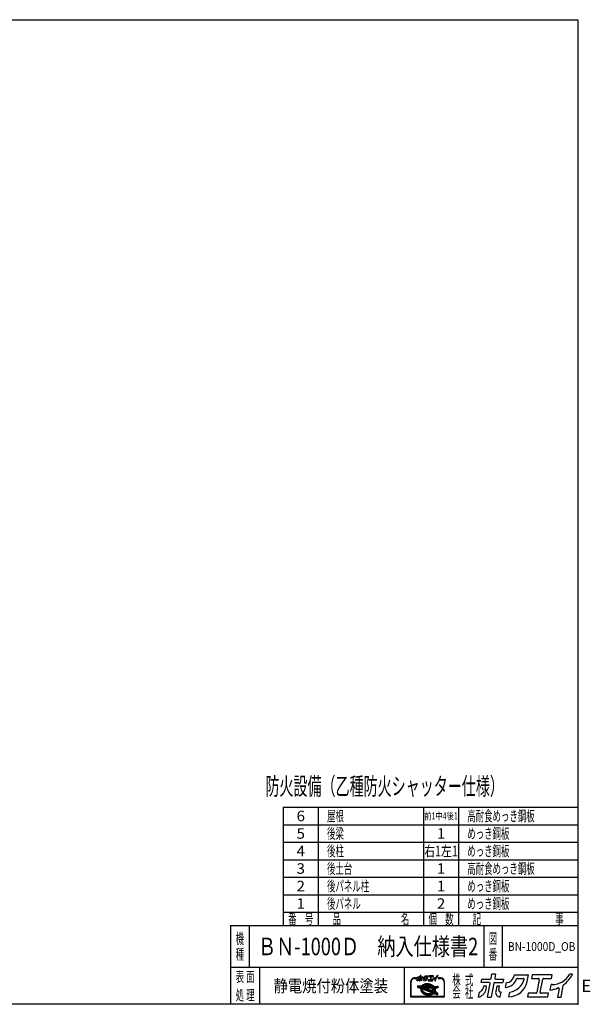
# Model space of a CAD drawing. Units: millimetres. Extents: x -3800 to 4111, y -2810 to 2810.
# Drawn here: x 857 to 4111, y -2810 to 2810 of the extents above; entities that cross this region are included whole.
import ezdxf
from ezdxf.enums import TextEntityAlignment as Align

# ---------------------------------------------------------------- set-up
doc = ezdxf.new("R2010")
doc.units = ezdxf.units.MM
doc.header["$LTSCALE"] = 5
doc.header["$PDSIZE"] = 1
doc.layers.add('ZUWAKU', color=7, linetype='Continuous')
doc.styles.add('dcStyle0', font='txt.shx', dxfattribs={"width": 0.666667, "bigfont": 'bigfont'})

# ---------------------------------------------------------------- blocks, each defined once
blk = doc.blocks.new('DC_GROUP_BN-1000D_OB_8')
at = {"layer": 'ZUWAKU', "color": 2, "linetype": 'Continuous'}
for p in [(2256, -2480), (3658.7, -2480)]:
    blk.add_point(p, dxfattribs=at)

msp = doc.modelspace()

# ---------------------------------------------------------------- linework, layer by layer
at = {"layer": 'ZUWAKU', "color": 5, "linetype": 'Continuous', "lineweight": 25}
for p, q in [((-3800, 2810), (4040, 2810)), ((4040, 2810), (4040, -2810)), ((4040, -2810), (-3800, -2810))]:
    msp.add_line(p, q, dxfattribs=at)
at = {"layer": 'ZUWAKU', "color": 4, "linetype": 'Continuous', "lineweight": 25}
for p, q in [((2360, -1685), (2360, -2360)), ((2360, -1685), (4040, -1685)), ((2560, -1685), (2560, -2360)), ((3160, -1685), (3160, -2360)), ((3360, -1685), (3360, -2360)), ((2360, -1785), (4040, -1785)), ((2360, -1885), (4040, -1885)), ((2360, -1985), (4040, -1985)), ((2360, -2085), (4040, -2085)), ((2360, -2185), (4040, -2185)), ((2360, -2285), (4040, -2285)), ((2165, -2360), (2165, -2600)), ((3503.75, -2360), (3503.75, -2600)), ((3608.75, -2360), (3608.75, -2600)), ((4040, -2600), (2060, -2600)), ((2225, -2600), (2225, -2810)), ((3050, -2600), (3050, -2810)), ((3086.13, -2682.41), (3086.13, -2767.66)), ((3088.73, -2765.06), (3088.73, -2682.41)), ((3121.27, -2659.63), (3108.9, -2659.63)), ((3108.9, -2662.23), (3121.27, -2662.23)), ((3158.22, -2697.72), (3161.01, -2696.32)), ((3161.54, -2697.51), (3158.86, -2698.86)), ((3161.01, -2696.32), (3163.97, -2695.13)), ((3164.41, -2696.35), (3161.54, -2697.51)), ((3163.97, -2695.13), (3167.1, -2694.14)), ((3167.44, -2695.4), (3164.41, -2696.35)), ((3168.62, -2697.16), (3165.78, -2698.06)), ((3167.1, -2694.14), (3170.36, -2693.37)), ((3170.61, -2694.65), (3167.44, -2695.4)), ((3171.58, -2696.46), (3168.62, -2697.16)), ((3170.36, -2693.37), (3173.73, -2692.83)), ((3173.89, -2694.12), (3170.61, -2694.65)), ((3174.66, -2695.97), (3171.58, -2696.46)), ((3173.73, -2692.83), (3177.19, -2692.5)), ((3177.27, -2693.8), (3173.89, -2694.12)), ((3177.81, -2695.67), (3174.66, -2695.97)), ((3177.19, -2692.5), (3180.71, -2692.41)), ((3180.71, -2693.71), (3177.27, -2693.8)), ((3181.03, -2695.58), (3177.81, -2695.67)), ((3180.71, -2692.41), (3184.27, -2692.54)), ((3184.18, -2693.84), (3180.71, -2693.71)), ((3184.28, -2695.7), (3181.03, -2695.58)), ((3187.67, -2694.18), (3184.18, -2693.84)), ((3184.27, -2692.54), (3187.84, -2692.89)), ((3187.54, -2696.03), (3184.28, -2695.7)), ((3190.79, -2696.56), (3187.54, -2696.03)), ((3191.14, -2694.75), (3187.67, -2694.18)), ((3187.84, -2692.89), (3191.39, -2693.47)), ((3194, -2697.28), (3190.79, -2696.56)), ((3194.57, -2695.53), (3191.14, -2694.75)), ((3191.39, -2693.47), (3194.9, -2694.27)), ((3197.15, -2698.2), (3194, -2697.28)), ((3197.94, -2696.51), (3194.57, -2695.53)), ((3194.9, -2694.27), (3198.34, -2695.27)), ((3201.21, -2697.7), (3197.94, -2696.51)), ((3198.34, -2695.27), (3201.69, -2696.49)), ((3201.69, -2696.49), (3204.92, -2697.89)), ((3257.29, -2659.63), (3244.92, -2659.63)), ((3244.92, -2662.23), (3257.29, -2662.23)), ((3277.46, -2682.41), (3277.46, -2765.06)), ((3280.07, -2767.66), (3280.07, -2682.41)), ((3126.42, -2705.56), (3125.46, -2710.51)), ((3126.27, -2711.98), (3144.25, -2718.88)), ((3127.74, -2704.51), (3148.63, -2705.2)), ((3146.67, -2712.84), (3131.32, -2706.94)), ((3131.52, -2705.94), (3149.92, -2706.55)), ((3147.6, -2710.41), (3143.81, -2708.95)), ((3143.81, -2708.95), (3148.29, -2709.1)), ((3144.53, -2723.92), (3144.51, -2726.43)), ((3144.51, -2726.43), (3144.79, -2728.96)), ((3144.85, -2721.45), (3144.53, -2723.92)), ((3144.79, -2728.96), (3145.38, -2731.49)), ((3144.85, -2721.45), (3145.06, -2720.34)), ((3145.38, -2731.49), (3146.26, -2734)), ((3145.77, -2717.53), (3145.75, -2720.04)), ((3145.75, -2720.04), (3146.03, -2722.57)), ((3146.09, -2715.06), (3145.77, -2717.53)), ((3146.03, -2722.57), (3146.62, -2725.1)), ((3146.67, -2712.84), (3146.09, -2715.06)), ((3146.26, -2734), (3147.43, -2736.48)), ((3146.62, -2725.1), (3147.5, -2727.61)), ((3147.43, -2736.48), (3148.89, -2738.9)), ((3147.5, -2727.61), (3148.68, -2730.09)), ((3147.64, -2710.31), (3147.6, -2710.41)), ((3148.29, -2709.1), (3147.64, -2710.31)), ((3148.34, -2717.86), (3148.32, -2720.21)), ((3148.32, -2720.21), (3148.59, -2722.58)), ((3148.65, -2715.55), (3148.34, -2717.86)), ((3148.59, -2722.58), (3149.14, -2724.95)), ((3149.11, -2713.77), (3148.65, -2715.55)), ((3148.68, -2730.09), (3150.13, -2732.51)), ((3148.89, -2738.9), (3150.62, -2741.25)), ((3217.44, -2740), (3149.11, -2713.77)), ((3149.14, -2724.95), (3149.97, -2727.3)), ((3149.65, -2704.76), (3151.17, -2703.03)), ((3150.34, -2705.94), (3149.92, -2706.55)), ((3149.97, -2727.3), (3151.06, -2729.62)), ((3150.09, -2711.11), (3150.01, -2711.33)), ((3219.19, -2737.89), (3150.01, -2711.33)), ((3151.13, -2709.19), (3150.09, -2711.11)), ((3150.09, -2723.3), (3150.39, -2724.59)), ((3150.13, -2732.51), (3151.86, -2734.86)), ((3152.1, -2703.94), (3150.34, -2705.94)), ((3150.39, -2724.59), (3151.17, -2726.81)), ((3150.62, -2741.25), (3152.6, -2743.5)), ((3151.06, -2729.62), (3152.43, -2731.88)), ((3151.13, -2709.19), (3217.33, -2711.39)), ((3151.17, -2703.03), (3153.28, -2701.08)), ((3151.17, -2726.81), (3152.21, -2729)), ((3151.83, -2721.79), (3207.12, -2743.01)), ((3151.86, -2734.86), (3153.84, -2737.12)), ((3154.12, -2702.08), (3152.1, -2703.94)), ((3152.21, -2729), (3153.51, -2731.16)), ((3152.43, -2731.88), (3154.04, -2734.08)), ((3152.6, -2743.5), (3154.83, -2745.65)), ((3154.27, -2705.16), (3152.96, -2706.65)), ((3152.96, -2706.65), (3214.86, -2708.7)), ((3153.28, -2701.08), (3155.64, -2699.31)), ((3153.51, -2731.16), (3155.06, -2733.26)), ((3153.84, -2737.12), (3156.07, -2739.26)), ((3154.04, -2734.08), (3155.9, -2736.19)), ((3156.38, -2700.38), (3154.12, -2702.08)), ((3156.16, -2703.42), (3154.27, -2705.16)), ((3154.83, -2745.65), (3157.28, -2747.67)), ((3155.06, -2733.26), (3156.84, -2735.29)), ((3155.64, -2699.31), (3158.22, -2697.72)), ((3155.9, -2736.19), (3157.98, -2738.2)), ((3156.07, -2739.26), (3158.52, -2741.28)), ((3158.27, -2701.83), (3156.16, -2703.42)), ((3158.86, -2698.86), (3156.38, -2700.38)), ((3156.84, -2735.29), (3158.85, -2737.22)), ((3157.28, -2747.67), (3159.94, -2749.55)), ((3157.98, -2738.2), (3160.27, -2740.09)), ((3160.59, -2700.4), (3158.27, -2701.83)), ((3158.52, -2741.28), (3161.18, -2743.16)), ((3158.85, -2737.22), (3161.07, -2739.05)), ((3159.94, -2749.55), (3162.78, -2751.27)), ((3160.27, -2740.09), (3162.76, -2741.84)), ((3163.1, -2699.14), (3160.59, -2700.4)), ((3161.07, -2739.05), (3163.48, -2740.76)), ((3161.18, -2743.16), (3164.03, -2744.89)), ((3162.76, -2741.84), (3165.42, -2743.46)), ((3162.78, -2751.27), (3165.79, -2752.83)), ((3165.78, -2698.06), (3163.1, -2699.14)), ((3163.48, -2740.76), (3166.06, -2742.32)), ((3164.03, -2744.89), (3167.04, -2746.44)), ((3165.42, -2743.46), (3168.24, -2744.91)), ((3165.79, -2752.83), (3168.95, -2754.2)), ((3166.06, -2742.32), (3168.8, -2743.74)), ((3167.04, -2746.44), (3170.19, -2747.82)), ((3168.24, -2744.91), (3171.19, -2746.2)), ((3170.34, -2702.85), (3168.44, -2703.3)), ((3168.7, -2705.87), (3194.01, -2706.71)), ((3168.8, -2743.74), (3171.67, -2744.99)), ((3170.19, -2747.82), (3173.46, -2749)), ((3173.41, -2702.35), (3170.34, -2702.85)), ((3171.19, -2746.2), (3174.25, -2747.31)), ((3171.67, -2744.99), (3174.65, -2746.07)), ((3212, -2733.73), (3173.34, -2718.89)), ((3176.57, -2702.06), (3173.41, -2702.35)), ((3173.46, -2749), (3176.82, -2749.99)), ((3173.85, -2716.38), (3209.5, -2717.56)), ((3174.25, -2747.31), (3177.4, -2748.23)), ((3174.65, -2746.07), (3177.72, -2746.97)), ((3179.79, -2701.97), (3176.57, -2702.06)), ((3176.82, -2749.99), (3180.26, -2750.76)), ((3177.4, -2748.23), (3180.61, -2748.96)), ((3177.72, -2746.97), (3180.85, -2747.68)), ((3183.04, -2702.09), (3179.79, -2701.97)), ((3180.26, -2750.76), (3183.73, -2751.33)), ((3180.61, -2748.96), (3183.86, -2749.48)), ((3180.85, -2747.68), (3184.02, -2748.19)), ((3186.3, -2702.42), (3183.04, -2702.09)), ((3183.73, -2751.33), (3187.22, -2751.67)), ((3183.86, -2749.48), (3187.12, -2749.81)), ((3184.02, -2748.19), (3187.21, -2748.51)), ((3189.55, -2702.94), (3186.3, -2702.42)), ((3187.12, -2749.81), (3190.37, -2749.93)), ((3187.21, -2748.51), (3190.38, -2748.63)), ((3187.22, -2751.67), (3190.69, -2751.8)), ((3192.76, -2703.67), (3189.55, -2702.94)), ((3190.37, -2749.93), (3193.59, -2749.84)), ((3190.38, -2748.63), (3193.51, -2748.54)), ((3190.69, -2751.8), (3194.13, -2751.71)), ((3194.42, -2704.16), (3192.76, -2703.67)), ((3193.51, -2748.54), (3196.58, -2748.25)), ((3193.59, -2749.84), (3196.74, -2749.55)), ((3194.13, -2751.71), (3197.5, -2751.39)), ((3196.58, -2748.25), (3199.56, -2747.77)), ((3196.74, -2749.55), (3199.82, -2749.05)), ((3200.21, -2699.31), (3197.15, -2698.2)), ((3197.5, -2751.39), (3200.79, -2750.86)), ((3199.56, -2747.77), (3202.43, -2747.09)), ((3199.82, -2749.05), (3202.78, -2748.35)), ((3203.16, -2700.6), (3200.21, -2699.31)), ((3200.79, -2750.86), (3203.96, -2750.11)), ((3204.36, -2699.07), (3201.21, -2697.7)), ((3202.43, -2747.09), (3205.18, -2746.23)), ((3202.78, -2748.35), (3205.62, -2747.46)), ((3205.97, -2702.05), (3203.16, -2700.6)), ((3203.96, -2750.11), (3206.99, -2749.16)), ((3207.37, -2700.63), (3204.36, -2699.07)), ((3204.92, -2697.89), (3208.01, -2699.49)), ((3207.14, -2745.44), (3205.18, -2746.23)), ((3205.62, -2747.46), (3208.3, -2746.38)), ((3208.64, -2703.67), (3205.97, -2702.05)), ((3206.99, -2749.16), (3209.86, -2748)), ((3210.22, -2702.35), (3207.37, -2700.63)), ((3208.01, -2699.49), (3210.93, -2701.26)), ((3208.3, -2746.38), (3210.81, -2745.11)), ((3209.49, -2721.59), (3208.55, -2726.44)), ((3208.62, -2754.39), (3211.3, -2753.05)), ((3211.12, -2705.42), (3208.64, -2703.67)), ((3209.62, -2729.95), (3212.56, -2732.88)), ((3209.86, -2748), (3212.54, -2746.66)), ((3212.88, -2704.23), (3210.22, -2702.35)), ((3210.81, -2745.11), (3213.13, -2743.68)), ((3210.93, -2701.26), (3213.67, -2703.19)), ((3213.42, -2707.31), (3211.12, -2705.42)), ((3211.3, -2753.05), (3213.78, -2751.52)), ((3211.49, -2724.18), (3221.42, -2734.11)), ((3220.45, -2716.16), (3212.23, -2719.98)), ((3212.54, -2746.66), (3215.02, -2745.13)), ((3215.33, -2706.25), (3212.88, -2704.23)), ((3213.13, -2743.68), (3215.24, -2742.09)), ((3221.54, -2718.52), (3213.33, -2722.34)), ((3213.33, -2722.34), (3222.38, -2731.39)), ((3214.86, -2708.7), (3213.42, -2707.31)), ((3213.67, -2703.19), (3216.2, -2705.28)), ((3213.78, -2751.52), (3216.04, -2749.82)), ((3215.02, -2745.13), (3217.28, -2743.43)), ((3215.24, -2742.09), (3217.13, -2740.36)), ((3217.56, -2708.4), (3215.33, -2706.25)), ((3216.04, -2749.82), (3218.03, -2747.98)), ((3216.2, -2705.28), (3218.16, -2707.17)), ((3217.13, -2740.36), (3217.44, -2740)), ((3217.28, -2743.43), (3219.3, -2741.57)), ((3218.97, -2713.63), (3217.33, -2711.39)), ((3217.91, -2708.8), (3217.56, -2708.4)), ((3217.91, -2708.8), (3238.66, -2709.49)), ((3220.33, -2715.89), (3218.97, -2713.63)), ((3219.02, -2707.54), (3242.2, -2708.31)), ((3219.19, -2737.89), (3220.17, -2736.49)), ((3219.3, -2741.57), (3219.86, -2740.93)), ((3219.38, -2747.72), (3239.19, -2755.32)), ((3237.15, -2747.57), (3219.86, -2740.93)), ((3220.17, -2736.49), (3221.3, -2734.4)), ((3220.45, -2716.14), (3220.33, -2715.89)), ((3221.3, -2734.4), (3221.42, -2734.11)), ((3222.26, -2720.56), (3221.54, -2718.52)), ((3221.59, -2738.81), (3222.55, -2737.44)), ((3226.65, -2740.75), (3221.59, -2738.81)), ((3222.81, -2722.93), (3222.26, -2720.56)), ((3222.38, -2731.39), (3222.75, -2729.96)), ((3222.55, -2737.44), (3223.32, -2736.01)), ((3222.75, -2729.96), (3223.06, -2727.65)), ((3223.07, -2725.3), (3222.81, -2722.93)), ((3223.06, -2727.65), (3223.07, -2725.3)), ((3223.32, -2736.01), (3227.2, -2739.9)), ((3238.86, -2710.48), (3223.72, -2717.51)), ((3223.9, -2717.9), (3223.72, -2717.51)), ((3224.78, -2720.41), (3223.9, -2717.9)), ((3224.45, -2733.46), (3224.68, -2732.87)), ((3224.45, -2733.46), (3237.7, -2746.71)), ((3224.68, -2732.87), (3225.31, -2730.45)), ((3225.37, -2722.94), (3224.78, -2720.41)), ((3225.31, -2730.45), (3225.63, -2727.98)), ((3225.65, -2725.47), (3225.37, -2722.94)), ((3225.63, -2727.98), (3225.65, -2725.47)), ((3226.6, -2730.62), (3226.22, -2732.58)), ((3226.58, -2733.75), (3241.47, -2748.64)), ((3226.93, -2728.07), (3226.6, -2730.62)), ((3226.68, -2722.93), (3226.95, -2725.41)), ((3226.95, -2725.41), (3226.93, -2728.07)), ((3241.91, -2714.88), (3227.42, -2721.61)), ((3240.94, -2754.36), (3241.82, -2749.81)), ((3243.44, -2709.86), (3242.64, -2713.95)), ((3086.13, -2767.66), (3280.07, -2767.66)), ((3277.46, -2765.06), (3088.73, -2765.06)), ((3168.95, -2754.2), (3172.22, -2755.39)), ((3172.22, -2755.39), (3175.58, -2756.37)), ((3175.58, -2756.37), (3179.01, -2757.15)), ((3179.01, -2757.15), (3182.49, -2757.72)), ((3182.49, -2757.72), (3185.97, -2758.06)), ((3185.97, -2758.06), (3189.45, -2758.19)), ((3189.45, -2758.19), (3192.89, -2758.1)), ((3192.89, -2758.1), (3196.26, -2757.78)), ((3196.26, -2757.78), (3199.55, -2757.25)), ((3199.55, -2757.25), (3202.72, -2756.5)), ((3202.72, -2756.5), (3205.75, -2755.55)), ((3205.75, -2755.55), (3208.62, -2754.39))]:
    msp.add_line(p, q, dxfattribs=at)
at = {"layer": 'ZUWAKU', "color": 3, "linetype": 'Continuous', "lineweight": 25}
for q in [(2060, -2810), (4040, -2360)]:
    msp.add_line((2060, -2360), q, dxfattribs=at)
at = {"layer": 'ZUWAKU', "color": 2, "linetype": 'Continuous', "lineweight": 25}
for p, q in [((3545.72, -2662.1), (3550.36, -2638.19)), ((3570.39, -2638.19), (3550.36, -2638.19)), ((3570.39, -2638.19), (3566.09, -2660.3)), ((4010, -2638.19), (3994.74, -2638.19)), ((3489.29, -2686.06), (3493.21, -2665.92)), ((3535.33, -2686.06), (3489.29, -2686.06)), ((3493.21, -2665.92), (3541.08, -2665.92)), ((3524.89, -2769.25), (3539.97, -2691.68)), ((3560.34, -2689.88), (3544.92, -2769.25)), ((3564.98, -2686.06), (3612.85, -2686.06)), ((3570.73, -2665.92), (3616.77, -2665.92)), ((3616.77, -2665.92), (3612.85, -2686.06)), ((3628.14, -2713.63), (3633.46, -2686.25)), ((3677.21, -2641.89), (3675.43, -2651.02)), ((3677.21, -2641.89), (3758.25, -2641.89)), ((3695.37, -2662.02), (3728.57, -2662.02)), ((3750.84, -2679.97), (3758.25, -2641.89)), ((3778.89, -2641.89), (3774.98, -2662.02)), ((3774.98, -2662.02), (3815.47, -2662.02)), ((3893.2, -2641.89), (3778.89, -2641.89)), ((3820.1, -2667.64), (3805.37, -2743.44)), ((3825.75, -2741.64), (3840.48, -2665.84)), ((3845.12, -2662.02), (3889.29, -2662.02)), ((3894.43, -2697.35), (3888.96, -2697.35)), ((3889.29, -2662.02), (3893.2, -2641.89)), ((3473.18, -2768.97), (3478.7, -2740.54)), ((3501.94, -2706.59), (3499.78, -2717.69)), ((3520.12, -2706.59), (3501.94, -2706.59)), ((3516.6, -2724.68), (3520.12, -2706.59)), ((3577.74, -2706.59), (3571.67, -2737.8)), ((3594.07, -2706.59), (3577.74, -2706.59)), ((3589.98, -2727.64), (3594.07, -2706.59)), ((3597.04, -2767.4), (3602.39, -2739.87)), ((3602.39, -2739.87), (3600.06, -2739.87)), ((3647.27, -2767.37), (3652.64, -2739.77)), ((3756.56, -2747.26), (3752.64, -2767.4)), ((3800.73, -2747.26), (3756.56, -2747.26)), ((3872.72, -2747.26), (3830.38, -2747.26)), ((3868.81, -2767.4), (3872.72, -2747.26)), ((3882.24, -2728.43), (3888.15, -2698.01)), ((3933.43, -2721.87), (3924.22, -2769.25)), ((3944.25, -2769.25), (3957.32, -2701.98)), ((3524.89, -2769.25), (3544.92, -2769.25)), ((3596.07, -2767.4), (3597.04, -2767.4)), ((3752.64, -2767.4), (3868.81, -2767.4)), ((3924.22, -2769.25), (3944.25, -2769.25))]:
    msp.add_line(p, q, dxfattribs=at)
at = {"layer": 'ZUWAKU', "color": 7, "linetype": 'Continuous', "lineweight": 25}
for p, q in [((3123.52, -2675.5), (3124.75, -2669.14)), ((3127.12, -2656.96), (3128, -2652.46)), ((3137.41, -2656.96), (3127.12, -2656.96)), ((3128, -2652.46), (3138.7, -2652.46)), ((3129.95, -2661.55), (3129.47, -2664.03)), ((3134.01, -2661.55), (3129.95, -2661.55)), ((3133.23, -2665.6), (3134.01, -2661.55)), ((3135.08, -2675.56), (3138.45, -2658.22)), ((3135.08, -2675.56), (3139.56, -2675.56)), ((3143.01, -2657.81), (3139.56, -2675.56)), ((3139.74, -2651.6), (3140.78, -2646.26)), ((3145.25, -2646.26), (3140.78, -2646.26)), ((3144.04, -2656.96), (3154.75, -2656.96)), ((3145.25, -2646.26), (3144.29, -2651.2)), ((3145.33, -2652.46), (3155.62, -2652.46)), ((3146.9, -2661.55), (3145.54, -2668.53)), ((3150.55, -2661.55), (3146.9, -2661.55)), ((3149.63, -2666.26), (3150.55, -2661.55)), ((3151, -2675.15), (3151.21, -2675.15)), ((3151.21, -2675.15), (3152.41, -2668.99)), ((3152.41, -2668.99), (3151.89, -2668.99)), ((3155.62, -2652.46), (3154.75, -2656.96)), ((3158.16, -2663.13), (3159.35, -2657)), ((3162.44, -2675.14), (3163.64, -2668.97)), ((3169.14, -2647.08), (3168.74, -2649.13)), ((3169.14, -2647.08), (3187.26, -2647.08)), ((3173.2, -2651.59), (3180.62, -2651.59)), ((3185.6, -2655.6), (3187.26, -2647.08)), ((3186.88, -2670.65), (3186, -2675.15)), ((3186, -2675.15), (3211.98, -2675.15)), ((3196.76, -2670.65), (3186.88, -2670.65)), ((3191.87, -2647.08), (3191, -2651.59)), ((3191, -2651.59), (3200.05, -2651.59)), ((3217.43, -2647.08), (3191.87, -2647.08)), ((3201.09, -2652.84), (3197.79, -2669.79)), ((3202.35, -2669.39), (3205.64, -2652.44)), ((3212.85, -2670.65), (3203.38, -2670.65)), ((3206.68, -2651.59), (3216.56, -2651.59)), ((3211.98, -2675.15), (3212.85, -2670.65)), ((3214.98, -2666.43), (3216.3, -2659.63)), ((3217.71, -2659.48), (3216.48, -2659.48)), ((3216.56, -2651.59), (3217.43, -2647.08)), ((3226.42, -2664.97), (3224.37, -2675.56)), ((3224.37, -2675.56), (3228.84, -2675.56)), ((3228.84, -2675.56), (3231.77, -2660.52)), ((3243.55, -2646.26), (3240.13, -2646.26))]:
    msp.add_line(p, q, dxfattribs=at)
at = {"layer": 'ZUWAKU', "color": 6, "linetype": 'Continuous', "lineweight": 25}
for p, q in [((3161.27, -2696.91), (3158.54, -2698.29)), ((3164.19, -2695.74), (3161.27, -2696.91)), ((3167.27, -2694.77), (3164.19, -2695.74)), ((3170.48, -2694.01), (3167.27, -2694.77)), ((3168.79, -2697.79), (3171.71, -2697.1)), ((3173.81, -2693.47), (3170.48, -2694.01)), ((3171.71, -2697.1), (3174.74, -2696.61)), ((3177.23, -2693.15), (3173.81, -2693.47)), ((3174.74, -2696.61), (3177.85, -2696.32)), ((3180.71, -2693.06), (3177.23, -2693.15)), ((3177.85, -2696.32), (3181.03, -2696.24)), ((3184.23, -2693.19), (3180.71, -2693.06)), ((3181.03, -2696.24), (3184.24, -2696.35)), ((3187.75, -2693.54), (3184.23, -2693.19)), ((3184.24, -2696.35), (3187.46, -2696.67)), ((3187.46, -2696.67), (3190.67, -2697.19)), ((3191.27, -2694.11), (3187.75, -2693.54)), ((3190.67, -2697.19), (3193.84, -2697.91)), ((3194.74, -2694.9), (3191.27, -2694.11)), ((3198.14, -2695.89), (3194.74, -2694.9)), ((3201.45, -2697.09), (3198.14, -2695.89)), ((3204.64, -2698.48), (3201.45, -2697.09)), ((3127.06, -2705.69), (3126.1, -2710.64)), ((3126.5, -2711.37), (3144.49, -2718.27)), ((3149.53, -2705.88), (3127.72, -2705.16)), ((3145.89, -2713.24), (3131.08, -2707.55)), ((3145.12, -2717.48), (3145.1, -2720.07)), ((3145.1, -2720.07), (3145.39, -2722.68)), ((3145.45, -2714.93), (3145.12, -2717.48)), ((3145.18, -2723.96), (3145.16, -2726.39)), ((3145.16, -2726.39), (3145.43, -2728.85)), ((3145.37, -2722.49), (3145.18, -2723.96)), ((3145.39, -2722.68), (3145.99, -2725.28)), ((3145.43, -2728.85), (3146, -2731.31)), ((3145.89, -2713.24), (3145.45, -2714.93)), ((3145.99, -2725.28), (3146.9, -2727.86)), ((3146, -2731.31), (3146.86, -2733.76)), ((3146.68, -2709.54), (3147.45, -2709.84)), ((3147.59, -2709.58), (3146.68, -2709.54)), ((3146.86, -2733.76), (3148.01, -2736.17)), ((3146.9, -2727.86), (3148.1, -2730.4)), ((3147.45, -2709.84), (3147.59, -2709.58)), ((3148.01, -2736.17), (3149.43, -2738.54)), ((3148.1, -2730.4), (3149.59, -2732.87)), ((3148.99, -2717.91), (3148.98, -2720.18)), ((3148.98, -2720.18), (3149.23, -2722.47)), ((3149.29, -2715.68), (3148.99, -2717.91)), ((3149.23, -2722.47), (3149.76, -2724.77)), ((3149.55, -2714.64), (3149.29, -2715.68)), ((3149.43, -2738.54), (3151.12, -2740.84)), ((3151.64, -2703.49), (3149.53, -2705.88)), ((3216.28, -2740.25), (3149.55, -2714.64)), ((3149.59, -2732.87), (3151.35, -2735.27)), ((3149.76, -2724.77), (3150.57, -2727.05)), ((3150.57, -2727.05), (3151.64, -2729.31)), ((3150.91, -2710.98), (3151.51, -2709.86)), ((3218.95, -2737.1), (3150.91, -2710.98)), ((3151.12, -2740.84), (3153.07, -2743.05)), ((3151.35, -2735.27), (3153.37, -2737.57)), ((3151.51, -2709.86), (3216.99, -2712.03)), ((3153.7, -2701.58), (3151.64, -2703.49)), ((3151.64, -2729.31), (3152.97, -2731.52)), ((3152.06, -2721.18), (3207.36, -2742.41)), ((3152.97, -2731.52), (3154.55, -2733.67)), ((3153.07, -2743.05), (3155.26, -2745.16)), ((3153.37, -2737.57), (3155.64, -2739.75)), ((3156.01, -2699.85), (3153.7, -2701.58)), ((3154.35, -2706.04), (3154.74, -2705.61)), ((3154.35, -2706.04), (3213.19, -2708)), ((3154.55, -2733.67), (3156.37, -2735.74)), ((3154.74, -2705.61), (3156.57, -2703.92)), ((3155.26, -2745.16), (3157.67, -2747.15)), ((3155.64, -2739.75), (3158.13, -2741.8)), ((3158.54, -2698.29), (3156.01, -2699.85)), ((3156.37, -2735.74), (3158.41, -2737.71)), ((3156.57, -2703.92), (3158.64, -2702.37)), ((3157.67, -2747.15), (3160.3, -2749.01)), ((3158.13, -2741.8), (3160.82, -2743.71)), ((3158.41, -2737.71), (3160.67, -2739.57)), ((3158.64, -2702.37), (3160.91, -2700.97)), ((3160.3, -2749.01), (3163.1, -2750.71)), ((3160.67, -2739.57), (3163.12, -2741.3)), ((3160.82, -2743.71), (3163.71, -2745.45)), ((3160.91, -2700.97), (3163.37, -2699.73)), ((3163.1, -2750.71), (3166.07, -2752.24)), ((3163.12, -2741.3), (3165.74, -2742.89)), ((3163.37, -2699.73), (3166, -2698.67)), ((3163.71, -2745.45), (3166.76, -2747.03)), ((3165.74, -2742.89), (3168.52, -2744.32)), ((3166, -2698.67), (3168.79, -2697.79)), ((3166.07, -2752.24), (3169.19, -2753.6)), ((3166.76, -2747.03), (3169.95, -2748.42)), ((3168.29, -2702.67), (3170.21, -2702.21)), ((3168.52, -2744.32), (3171.43, -2745.59)), ((3169.19, -2753.6), (3172.42, -2754.77)), ((3169.95, -2748.42), (3173.26, -2749.62)), ((3170.21, -2702.21), (3173.33, -2701.71)), ((3171.43, -2745.59), (3174.45, -2746.69)), ((3173.26, -2749.62), (3176.66, -2750.62)), ((3173.33, -2701.71), (3176.53, -2701.41)), ((3173.87, -2715.73), (3209.52, -2716.91)), ((3174.45, -2746.69), (3177.56, -2747.6)), ((3176.53, -2701.41), (3179.79, -2701.32)), ((3176.66, -2750.62), (3180.13, -2751.4)), ((3177.56, -2747.6), (3180.73, -2748.32)), ((3179.79, -2701.32), (3183.08, -2701.44)), ((3180.13, -2751.4), (3183.64, -2751.97)), ((3180.73, -2748.32), (3183.94, -2748.84)), ((3183.08, -2701.44), (3186.39, -2701.77)), ((3183.64, -2751.97), (3187.17, -2752.32)), ((3183.94, -2748.84), (3187.16, -2749.16)), ((3186.39, -2701.77), (3189.67, -2702.3)), ((3187.16, -2749.16), (3190.37, -2749.28)), ((3187.17, -2752.32), (3190.69, -2752.45)), ((3189.67, -2702.3), (3192.92, -2703.04)), ((3190.37, -2749.28), (3193.55, -2749.19)), ((3190.69, -2752.45), (3194.17, -2752.36)), ((3192.92, -2703.04), (3194.61, -2703.53)), ((3193.55, -2749.19), (3196.66, -2748.9)), ((3193.84, -2697.91), (3196.95, -2698.82)), ((3194.17, -2752.36), (3197.59, -2752.04)), ((3196.66, -2748.9), (3199.69, -2748.41)), ((3196.95, -2698.82), (3199.97, -2699.92)), ((3197.59, -2752.04), (3200.92, -2751.5)), ((3199.69, -2748.41), (3202.61, -2747.72)), ((3199.97, -2699.92), (3202.88, -2701.19)), ((3200.92, -2751.5), (3204.13, -2750.74)), ((3202.61, -2747.72), (3205.4, -2746.84)), ((3202.88, -2701.19), (3205.66, -2702.62)), ((3204.13, -2750.74), (3207.21, -2749.77)), ((3207.69, -2700.06), (3204.64, -2698.48)), ((3205.4, -2746.84), (3208.03, -2745.78)), ((3205.53, -2754.94), (3208.35, -2753.8)), ((3205.66, -2702.62), (3208.28, -2704.21)), ((3207.21, -2749.77), (3210.13, -2748.6)), ((3210.57, -2701.81), (3207.69, -2700.06)), ((3208.03, -2745.78), (3210.49, -2744.55)), ((3208.28, -2704.21), (3210.73, -2705.94)), ((3208.35, -2753.8), (3210.98, -2752.48)), ((3210.13, -2721.72), (3209.19, -2726.56)), ((3210.08, -2729.49), (3212.97, -2732.37)), ((3210.13, -2748.6), (3212.86, -2747.23)), ((3210.49, -2744.55), (3212.76, -2743.15)), ((3213.27, -2703.71), (3210.57, -2701.81)), ((3210.73, -2705.94), (3212.98, -2707.8)), ((3210.98, -2752.48), (3213.41, -2750.98)), ((3211.03, -2724.64), (3220.71, -2734.12)), ((3219.55, -2715.86), (3211.96, -2719.39)), ((3212.76, -2743.15), (3214.82, -2741.59)), ((3212.86, -2747.23), (3215.39, -2745.67)), ((3212.98, -2707.8), (3213.19, -2708)), ((3215.76, -2705.76), (3213.27, -2703.71)), ((3213.41, -2750.98), (3215.62, -2749.32)), ((3221.17, -2719.42), (3214.44, -2722.54)), ((3222.04, -2730.13), (3214.44, -2722.54)), ((3214.82, -2741.59), (3216.28, -2740.25)), ((3215.39, -2745.67), (3217.7, -2743.93)), ((3215.62, -2749.32), (3217.59, -2747.5)), ((3218.25, -2708.16), (3215.76, -2705.76)), ((3216.99, -2712.03), (3218.43, -2713.99)), ((3217.7, -2743.93), (3219.76, -2742.03)), ((3218.25, -2708.16), (3242.18, -2708.96)), ((3218.43, -2713.99), (3219.55, -2715.86)), ((3219.62, -2736.15), (3218.95, -2737.1)), ((3219.61, -2747.11), (3239.43, -2754.72)), ((3220.71, -2734.12), (3219.62, -2736.15)), ((3219.76, -2742.03), (3220.05, -2741.7)), ((3236.92, -2748.18), (3220.05, -2741.7)), ((3221.17, -2719.42), (3221.63, -2720.74)), ((3221.63, -2720.74), (3222.17, -2723.04)), ((3222.11, -2729.83), (3222.04, -2730.13)), ((3222.4, -2727.6), (3222.11, -2729.83)), ((3222.17, -2723.04), (3222.42, -2725.33)), ((3222.42, -2725.33), (3222.4, -2727.6)), ((3222.6, -2738.5), (3223.1, -2737.78)), ((3222.6, -2738.5), (3226.31, -2739.92)), ((3223.1, -2737.78), (3223.48, -2737.09)), ((3223.48, -2737.09), (3226.31, -2739.92)), ((3224.57, -2717.84), (3239.14, -2711.07)), ((3225.41, -2720.23), (3224.57, -2717.84)), ((3225.21, -2733.3), (3225.3, -2733.07)), ((3241.01, -2749.1), (3225.21, -2733.3)), ((3225.3, -2733.07), (3225.95, -2730.58)), ((3226.01, -2722.83), (3225.41, -2720.23)), ((3225.58, -2732.45), (3225.96, -2730.52)), ((3225.95, -2730.58), (3226.28, -2728.03)), ((3226.3, -2725.44), (3226.01, -2722.83)), ((3226.28, -2728.03), (3226.3, -2725.44)), ((3241.64, -2714.29), (3227.15, -2721.02)), ((3241.21, -2749.56), (3240.3, -2754.23)), ((3242.8, -2709.73), (3242.01, -2713.82)), ((3172.42, -2754.77), (3175.75, -2755.74)), ((3175.75, -2755.74), (3179.14, -2756.51)), ((3179.14, -2756.51), (3182.57, -2757.07)), ((3182.57, -2757.07), (3186.02, -2757.41)), ((3186.02, -2757.41), (3189.45, -2757.54)), ((3189.45, -2757.54), (3192.85, -2757.45)), ((3192.85, -2757.45), (3196.18, -2757.14)), ((3196.18, -2757.14), (3199.42, -2756.61)), ((3199.42, -2756.61), (3202.54, -2755.87)), ((3202.54, -2755.87), (3205.53, -2754.94))]:
    msp.add_line(p, q, dxfattribs=at)
at = {"layer": 'ZUWAKU', "color": 2, "linetype": 'Continuous', "lineweight": 25}
for centre, radius, start, end in [((3894.43, -2583.55), 113.8, 270, 331.06147), ((3863.28, -2566.02), 163.51, 306.21758, 333.80784), ((3994.74, -2639.01), 0.824, 90, 151.06147), ((3535.33, -2690.78), 4.72, 349, 90), ((3541.08, -2661.2), 4.72, 270, 349), ((3564.98, -2690.78), 4.72, 90, 169), ((3570.73, -2661.2), 4.72, 169, 270), ((3623.48, -2642.71), 71.08, 273.75671, 341.51399), ((3632.69, -2642.71), 43.55, 271.01523, 349), ((3644.78, -2659.35), 108.05, 271.32224, 349), ((3640.58, -2645.23), 95.31, 277.26717, 346.25869), ((3695.37, -2666.74), 4.72, 90, 161.51399), ((3728.57, -2666.74), 4.72, 346.25869, 90), ((3815.47, -2666.74), 4.72, 349, 90), ((3845.12, -2666.74), 4.72, 90, 169), ((3888.96, -2698.17), 0.824, 90, 169), ((3461.35, -2713.94), 56.29, 282.12751, 349), ((3479.51, -2740.69), 0.824, 105.60485, 169), ((3471.56, -2712.2), 28.76, 285.60485, 349), ((3596.07, -2742.54), 24.86, 169, 270), ((3600.06, -2729.6), 10.27, 169, 270), ((3800.73, -2742.54), 4.72, 270, 349), ((3830.38, -2742.54), 4.72, 169, 270), ((3863.28, -2566.02), 163.51, 276.65881, 292.91877), ((3928.79, -2720.97), 4.72, 349, 112.91877), ((3963.77, -2703.24), 6.57, 126.21758, 169)]:
    msp.add_arc(centre, radius, start, end, dxfattribs=at)
at = {"layer": 'ZUWAKU', "color": 4, "linetype": 'Continuous', "lineweight": 25}
for centre, radius, start, end in [((3108.9, -2682.41), 22.78, 90, 180), ((3108.9, -2682.41), 20.17, 90, 180), ((3121.27, -2660.93), 1.3, 270, 90), ((3244.92, -2660.93), 1.3, 90, 270), ((3257.29, -2682.41), 22.78, 0, 90), ((3257.29, -2682.41), 20.17, 0, 90), ((3126.74, -2710.76), 1.3, 169, 249), ((3127.7, -2705.81), 1.3, 88.1, 169), ((3131.5, -2706.46), 0.521, 90, 249), ((3143.79, -2720.1), 1.3, 349, 69), ((3148.67, -2703.9), 1.3, 268.1, 318.63881), ((3151.36, -2723), 1.3, 69, 193.03208), ((3168.74, -2704.57), 1.3, 103.25045, 268.1), ((3173.81, -2717.68), 1.3, 88.1, 249), ((3194.06, -2705.41), 1.3, 268.1, 73.68153), ((3206.66, -2744.23), 1.3, 291.94098, 69), ((3212.38, -2727.18), 3.9, 169, 225), ((3213.33, -2722.34), 3.9, 138.08539, 169), ((3209.45, -2718.86), 1.3, 318.08539, 88.1), ((3213.33, -2722.34), 2.6, 115, 225), ((3212.19, -2733.25), 0.521, 249, 45), ((3218.92, -2748.93), 1.3, 69, 132.63976), ((3219.07, -2706.24), 1.3, 226.05902, 268.1), ((3227.5, -2732.83), 1.3, 169, 225), ((3226.83, -2740.26), 0.521, 249, 45), ((3227.97, -2722.79), 1.3, 114.9, 186.40744), ((3237.34, -2747.08), 0.521, 249, 45), ((3238.64, -2710.01), 0.521, 294.9, 88.1), ((3240.55, -2749.56), 1.3, 349, 45), ((3241.37, -2713.7), 1.3, 294.9, 349), ((3242.16, -2709.61), 1.3, 349, 88.1), ((3239.66, -2754.11), 1.3, 249, 349)]:
    msp.add_arc(centre, radius, start, end, dxfattribs=at)
at = {"layer": 'ZUWAKU', "color": 7, "linetype": 'Continuous', "lineweight": 25}
for centre, radius, start, end in [((3120.87, -2663.19), 12.59, 282.12751, 349), ((3124.93, -2669.18), 0.184, 105.60485, 169), ((3123.15, -2662.81), 6.43, 285.60485, 349), ((3137.41, -2658.02), 1.06, 349, 90), ((3138.7, -2651.4), 1.06, 270, 349), ((3144.04, -2658.02), 1.06, 90, 169), ((3145.33, -2651.4), 1.06, 169, 270), ((3151, -2669.59), 5.56, 169, 270), ((3151.89, -2666.7), 2.3, 169, 270), ((3157.12, -2647.27), 15.89, 273.75671, 341.51399), ((3159.18, -2647.27), 9.74, 271.01523, 349), ((3161.89, -2650.99), 24.16, 271.32224, 349), ((3160.95, -2647.83), 21.31, 277.26717, 346.25869), ((3173.2, -2652.64), 1.06, 90, 161.51399), ((3180.62, -2652.64), 1.06, 346.25869, 90), ((3196.76, -2669.59), 1.06, 270, 349), ((3200.05, -2652.64), 1.06, 349, 90), ((3203.38, -2669.59), 1.06, 169, 270), ((3206.68, -2652.64), 1.06, 90, 169), ((3210.74, -2630.12), 36.56, 276.65881, 292.91877), ((3216.48, -2659.67), 0.184, 90, 169), ((3217.71, -2634.04), 25.44, 270, 331.06147), ((3225.39, -2664.77), 1.06, 349, 112.91877), ((3233.21, -2660.8), 1.47, 126.21758, 169), ((3210.74, -2630.12), 36.56, 306.21758, 333.80784), ((3240.13, -2646.44), 0.184, 90, 151.06147)]:
    msp.add_arc(centre, radius, start, end, dxfattribs=at)
at = {"layer": 'ZUWAKU', "color": 6, "linetype": 'Continuous', "lineweight": 25}
for centre, radius, start, end in [((3126.74, -2710.76), 0.651, 169, 249), ((3127.7, -2705.81), 0.651, 88.1, 169), ((3131.5, -2706.46), 1.17, 88.1, 249), ((3143.79, -2720.1), 1.95, 47.38929, 69), ((3151.36, -2723), 1.95, 69, 193.03208), ((3168.74, -2704.57), 1.95, 103.25045, 268.1), ((3173.81, -2717.68), 1.95, 88.1, 249), ((3194.06, -2705.41), 1.95, 268.1, 73.68153), ((3206.66, -2744.23), 1.95, 291.94098, 69), ((3212.38, -2727.18), 3.25, 169, 225), ((3209.45, -2718.86), 1.95, 318.08539, 88.1), ((3213.33, -2722.34), 3.25, 114.9, 225), ((3212.14, -2733.2), 1.17, 248.95117, 45), ((3218.92, -2748.93), 1.95, 69, 132.63976), ((3219.07, -2706.24), 1.95, 226.05902, 268.1), ((3227.5, -2732.83), 1.95, 169, 225), ((3227.97, -2722.79), 1.95, 114.9, 186.40744), ((3237.33, -2747.08), 1.17, 248.95117, 45), ((3238.64, -2710.01), 1.17, 294.9, 88.1), ((3240.55, -2749.56), 0.651, 349, 45), ((3241.37, -2713.7), 0.651, 294.9, 349), ((3242.16, -2709.61), 0.651, 349, 88.1), ((3239.66, -2754.11), 0.651, 249, 349)]:
    msp.add_arc(centre, radius, start, end, dxfattribs=at)
at = {"layer": 'ZUWAKU', "color": 190, "linetype": 'Continuous'}
msp.add_point((4040, -2810), dxfattribs=at)

# ---------------------------------------------------------------- block references
at = {"layer": 'ZUWAKU', "linetype": 'Continuous'}
msp.add_blockref('DC_GROUP_BN-1000D_OB_8', (0, 0), dxfattribs=at)

# ---------------------------------------------------------------- texts
at = {"layer": 'ZUWAKU', "color": 4, "style": 'dcStyle0'}
for s, height, width, p, p2 in [('防火設備（乙種防火シャッター仕様）', 100, 0.942574, (2258.29, -1615.11), (3618.29, -1615.11)), ('6', 60, 0.988235, (2436, -1765), (2484, -1765)), ('屋根', 60, 1.018182, (2610, -1765), (2706, -1765)), ('前1中4後1', 40, 0.96, (3164, -1755), (3356, -1755)), ('高耐食めっき鋼板', 60, 0.953191, (3410, -1765), (3794, -1765)), ('後梁', 60, 1.018182, (2610, -1865), (2706, -1865)), ('めっき鋼板', 60, 0.965517, (3410, -1865), (3650, -1865)), ('5', 60, 0.988235, (2436, -1865), (2484, -1865)), ('1', 60, 1.527273, (3236, -1865), (3284, -1865)), ('4', 60, 0.933333, (2436, -1965), (2484, -1965)), ('後柱', 60, 1.018182, (2610, -1965), (2706, -1965)), ('右1左1', 60, 1.002985, (3164, -1965), (3356, -1965)), ('めっき鋼板', 60, 0.965517, (3410, -1965), (3650, -1965)), ('3', 60, 0.988235, (2436, -2065), (2484, -2065)), ('後土台', 60, 0.988235, (2610, -2065), (2754, -2065)), ('1', 60, 1.527273, (3236, -2065), (3284, -2065)), ('高耐食めっき鋼板', 60, 0.953191, (3410, -2065), (3794, -2065)), ('2', 60, 0.988235, (2436, -2165), (2484, -2165)), ('後パネル柱', 60, 0.965517, (2610, -2165), (2850, -2165)), ('1', 60, 1.527273, (3236, -2165), (3284, -2165)), ('めっき鋼板', 60, 0.965517, (3410, -2165), (3650, -2165)), ('1', 60, 1.527273, (2436, -2265), (2484, -2265)), ('後パネル', 60, 0.973913, (2610, -2265), (2802, -2265)), ('2', 60, 0.988235, (3236, -2265), (3284, -2265)), ('めっき鋼板', 60, 0.965517, (3410, -2265), (3650, -2265)), ('番', 60, 1.12, (2388.5, -2352.5), (2436.5, -2352.5)), ('号', 60, 1.12, (2483.5, -2352.5), (2531.5, -2352.5)), ('品', 60, 1.12, (2641, -2352.5), (2689, -2352.5)), ('名', 60, 1.12, (3031, -2352.5), (3079, -2352.5)), ('個', 60, 1.12, (3188.5, -2352.5), (3236.5, -2352.5)), ('数', 60, 1.12, (3283.5, -2352.5), (3331.5, -2352.5)), ('記', 60, 1.12, (3441, -2352.5), (3489, -2352.5)), ('事', 60, 1.12, (3911, -2352.5), (3959, -2352.5)), ('機', 60, 1.12, (2088.5, -2465), (2136.5, -2465)), ('図', 60, 1.12, (3532.25, -2465), (3580.25, -2465)), ('種', 60, 1.12, (2088.5, -2555), (2136.5, -2555)), ('番', 60, 1.12, (3532.25, -2555), (3580.25, -2555)), ('表', 60, 1.12, (2088.5, -2682.5), (2136.5, -2682.5)), ('面', 60, 1.12, (2148.5, -2682.5), (2196.5, -2682.5)), ('E', 70, 0.988235, (4060.42, -2739.98), (4116.42, -2739.98)), ('処', 60, 1.12, (2088.5, -2787.5), (2136.5, -2787.5)), ('理', 60, 1.12, (2148.5, -2787.5), (2196.5, -2787.5))]:
    msp.add_text(s, height=height, dxfattribs=dict(at, width=width)).set_placement(p, p2, align=Align.FIT)
at = {"layer": 'ZUWAKU', "color": 2, "style": 'dcStyle0'}
for s, height, width, p, p2 in [('ＢＮ-1000Ｄ\u3000納入仕様書2', 100, 0.925474, (2216, -2530), (3472, -2530)), ('株', 60, 1.12, (3324.15, -2700.71), (3372.15, -2700.71)), ('式', 60, 1.12, (3396.15, -2700.71), (3444.15, -2700.71)), ('会', 60, 1.12, (3324.15, -2772.71), (3372.15, -2772.71)), ('社', 60, 1.12, (3396.15, -2772.71), (3444.15, -2772.71))]:
    msp.add_text(s, height=height, dxfattribs=dict(at, width=width)).set_placement(p, p2, align=Align.FIT)
at = {"layer": 'ZUWAKU', "color": 7, "style": 'dcStyle0', "width": 0.715487}
msp.add_text('BN-1000D_OB', height=50, dxfattribs=at).set_placement((3641.25, -2505), (4026.25, -2505), align=Align.FIT)
at = {"layer": 'ZUWAKU', "color": 150, "style": 'dcStyle0', "width": 1.389362}
msp.add_text('静電焼付粉体塗装', height=70, dxfattribs=at).set_placement((2305, -2740), (2958, -2740), align=Align.FIT)

doc.saveas('drawing.dxf')
